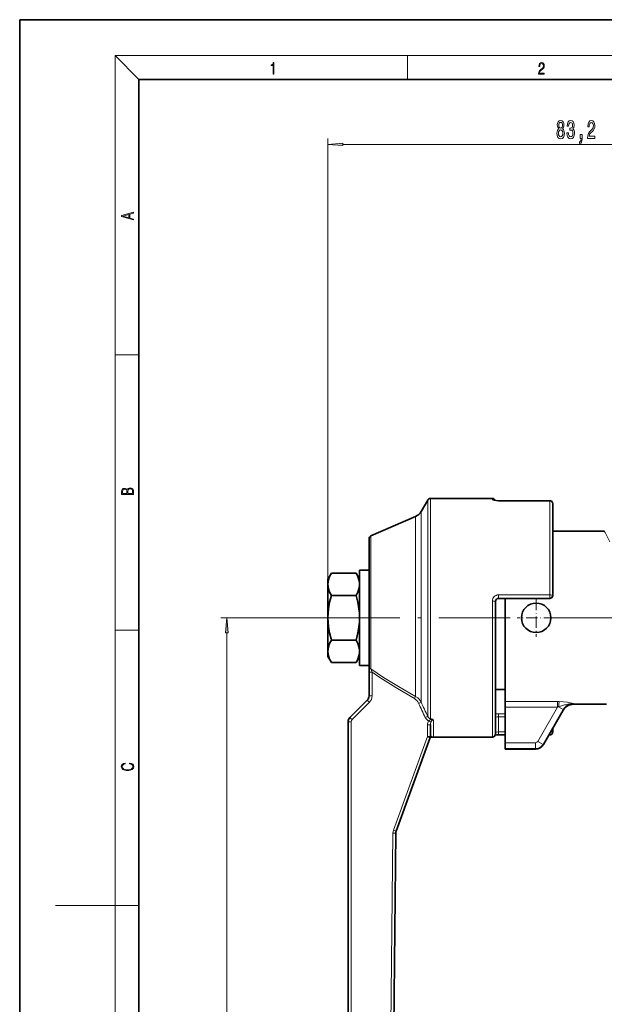
# Model space of a CAD drawing. Extents: x 0 to 210, y 0 to 297.
# Drawn here: x 0 to 98, y 132 to 297 of the extents above; entities that cross this region are included whole.
import ezdxf

# ---------------------------------------------------------------- set-up
doc = ezdxf.new("R2010")
doc.units = 0
doc.linetypes.add('DASHDOT', pattern=[18.5, 12, -3, 0.5, -3])

msp = doc.modelspace()

# ---------------------------------------------------------------- linework, layer by layer
at = {"color": 7, "lineweight": 35}
for p, q in [((210, 297), (0, 297)), ((0, 297), (0, 0)), ((200, 287), (20, 287)), ((20, 287), (20, 10)), ((67.32151, 214.543381), (68.434708, 216.471497)), ((68.867722, 216.721497), (79.279045, 216.721497)), ((79.537827, 216.433655), (80.279045, 216.357529)), ((80.279045, 216.357529), (88.879044, 216.357529)), ((89.379044, 213.834351), (89.379044, 215.857529)), ((58.880028, 210.452087), (66.385536, 213.708649)), ((89.379044, 200.471497), (89.379044, 213.834351)), ((58.579041, 208.368698), (58.579041, 209.993408)), ((89.379044, 211.221497), (98.029045, 211.221497)), ((58.579041, 188.437988), (58.579041, 208.368698)), ((56.979042, 204.721497), (56.979042, 200.5569)), ((58.579041, 204.721497), (56.979042, 204.721497)), ((51.679047, 203.221497), (52.259598, 204.227051)), ((51.679047, 202.350662), (51.679047, 203.221497)), ((52.259598, 204.227051), (56.398483, 204.227051)), ((56.979042, 203.221497), (56.398483, 204.227051)), ((51.679047, 196.721497), (51.679047, 202.350662)), ((52.259598, 200.474274), (56.398483, 200.474274)), ((56.979042, 200.5569), (56.979042, 188.721497)), ((88.879044, 199.971497), (80.279045, 199.971497)), ((81.379044, 199.971497), (81.379044, 182.687988)), ((79.779045, 199.471497), (79.779045, 177.221497)), ((51.679047, 193.605225), (51.679047, 196.721497)), ((51.679047, 191.092331), (51.679047, 193.605225)), ((52.20253, 193.170532), (52.259598, 192.968719)), ((56.455551, 193.170532), (56.398483, 192.968719)), ((52.259598, 192.968719), (56.398483, 192.968719)), ((51.679047, 190.221497), (51.679047, 191.092331)), ((51.679047, 190.221497), (52.259598, 189.215942)), ((56.979042, 190.221497), (56.398483, 189.215942)), ((52.259598, 189.215942), (56.398483, 189.215942)), ((58.579041, 188.721497), (56.979042, 188.721497)), ((58.579041, 188.437927), (58.579041, 187.601883)), ((58.579041, 187.601883), (58.579041, 183.635712)), ((79.779045, 184.721497), (81.379044, 184.721497)), ((55.371933, 180.014389), (58.286148, 182.928604)), ((81.379044, 182.687988), (81.379044, 181.720169)), ((81.379044, 175.788452), (81.379044, 181.720169)), ((92.86528, 182.221497), (98.379044, 182.221497)), ((87.812057, 175.471497), (91.131554, 181.221039)), ((55.079041, 179.307281), (55.079041, 63.685211)), ((68.867722, 178.792206), (68.867722, 176.809662)), ((68.837563, 176.638657), (63.137627, 160.97818)), ((69.367722, 176.721497), (68.859901, 176.721497)), ((69.367722, 176.721497), (79.279045, 176.721497)), ((81.379044, 177.085464), (80.279045, 177.085464)), ((88.879044, 177.085464), (88.743881, 177.085464)), ((89.379044, 178.185608), (89.379044, 177.585464)), ((81.379044, 175.788452), (81.379044, 174.789062)), ((81.379044, 174.721497), (81.379044, 174.789062)), ((81.379044, 174.721497), (86.513016, 174.721497)), ((62.13839, 64.92186), (63.077362, 160.645981))]:
    msp.add_line(p, q, dxfattribs=at)
at = {"color": 7, "lineweight": 13}
for p, q in [((20, 287), (16, 291)), ((16, 291), (204, 291)), ((16, 291), (16, 6)), ((65, 287), (65, 291)), ((51.679047, 202.350662), (51.679047, 277.099487)), ((54.169533, 276.099487), (132.38855, 276.099487)), ((16, 240.833328), (20, 240.833328)), ((68.434708, 214.053757), (68.434708, 216.471497)), ((68.867722, 214.273148), (68.867722, 216.721497)), ((79.279045, 216.721497), (79.279045, 216.521622)), ((80.279045, 216.34819), (80.279045, 216.357529)), ((80.279045, 216.34819), (88.879044, 216.34819)), ((88.879044, 216.34819), (88.879044, 216.357529)), ((88.879044, 214.273148), (88.879044, 216.34819)), ((66.385536, 211.62912), (66.385536, 213.708649)), ((67.32151, 212.361679), (67.32151, 214.543381)), ((68.434708, 180.200317), (68.434708, 214.053757)), ((68.867722, 179.813141), (68.867722, 214.273148)), ((88.879044, 200.567657), (88.879044, 214.273148)), ((66.385536, 183.544952), (66.385536, 211.62912)), ((67.32151, 182.579453), (67.32151, 212.361679)), ((58.880028, 208.771225), (58.880028, 210.452087)), ((58.880028, 188.151627), (58.880028, 208.771225)), ((80.279045, 200.567657), (80.279045, 199.971497)), ((88.879044, 200.567657), (80.279045, 200.567657)), ((88.879044, 200.567657), (88.879044, 199.971497)), ((79.279045, 199.542007), (79.279045, 176.721497)), ((51.77021, 196.721497), (33.745094, 196.721497)), ((16, 194.666672), (20, 194.666672)), ((34.745094, 51.22963), (34.745094, 194.231003)), ((58.880028, 188.151642), (59.079041, 187.593796)), ((59.079041, 187.593796), (59.079041, 183.627625)), ((66.186516, 183.19725), (66.385536, 183.544952)), ((55.725487, 179.652756), (58.639702, 182.566971)), ((90.187706, 182.687988), (81.379044, 182.687988)), ((90.187706, 181.720169), (81.379044, 181.720169)), ((86.888046, 176.004974), (90.187706, 181.720169)), ((90.478226, 182.684067), (90.187706, 182.687988)), ((90.187706, 182.687988), (90.187706, 181.720169)), ((90.368378, 181.779388), (90.187706, 181.720169)), ((90.368378, 181.779388), (91.124023, 181.343124)), ((81.379044, 180.627945), (80.279045, 180.627945)), ((80.279045, 180.627945), (80.279045, 180.140259)), ((80.279045, 177.585464), (80.279045, 180.140259)), ((81.379044, 180.140259), (80.279045, 180.140259)), ((87.75354, 175.50528), (91.124023, 181.343124)), ((55.579041, 179.299194), (55.579041, 62.788467)), ((68.367722, 178.784119), (68.367722, 176.801575)), ((69.367722, 176.721497), (69.367722, 179.555145)), ((68.367722, 176.801575), (62.667778, 161.141113)), ((80.279045, 177.085464), (80.279045, 177.585464)), ((81.379044, 177.585464), (80.279045, 177.585464)), ((88.879044, 177.085464), (88.879044, 177.31958)), ((89.379044, 177.585464), (89.033241, 177.585464)), ((81.379044, 175.788452), (86.513016, 175.788452)), ((86.513016, 175.788452), (86.513016, 174.789062)), ((86.888046, 176.004974), (87.75354, 175.50528)), ((87.75354, 175.50528), (87.812057, 175.471497)), ((81.379044, 174.789062), (86.513016, 174.789062)), ((86.513016, 174.789062), (86.513016, 174.721497)), ((61.63842, 64.918671), (62.577385, 160.642792)), ((16, 148.5), (6, 148.5)), ((16, 148.5), (20, 148.5))]:
    msp.add_line(p, q, dxfattribs=at)
at = {"color": 7, "linetype": 'DASHDOT', "lineweight": 13, "ltscale": 0.160098}
for p, q in [((86.60318, 199.923462), (86.60318, 193.519531)), ((89.805153, 196.721497), (83.401215, 196.721497))]:
    msp.add_line(p, q, dxfattribs=at)
at = {"color": 7, "linetype": 'DASHDOT', "lineweight": 13, "ltscale": 0.018164}
msp.add_line((51.59359, 196.721497), (52.320145, 196.721497), dxfattribs=at)
at = {"color": 7, "linetype": 'DASHDOT', "lineweight": 13}
msp.add_line((51.77021, 196.721497), (107.303497, 196.721497), dxfattribs=at)
at = {"color": 7, "lineweight": 13}
for points in [[(42.503281, 287.874939), (42.640968, 287.874939), (42.640968, 289.819305), (42.51997, 289.819305), (42.488674, 289.644073), (42.41983, 289.524445), (42.305088, 289.454926), (42.150707, 289.435425), (42.142361, 289.435425), (42.142361, 289.315826), (42.163223, 289.315826), (42.367672, 289.340851), (42.503281, 289.424316)], [(87.019279, 287.874939), (87.960175, 287.874939), (87.960175, 288.030701), (87.154884, 288.030701), (87.179924, 288.167023), (87.242508, 288.292175), (87.336388, 288.406219), (87.467819, 288.520294), (87.684792, 288.684387), (87.851685, 288.856873), (87.939308, 289.040436), (87.968513, 289.257416), (87.937225, 289.488281), (87.847511, 289.666321), (87.707741, 289.777588), (87.526237, 289.819305), (87.328041, 289.774811), (87.182007, 289.649628), (87.088127, 289.449341), (87.052658, 289.17395), (87.190353, 289.17395), (87.211212, 289.382599), (87.275887, 289.532806), (87.380196, 289.621796), (87.522064, 289.655182), (87.649323, 289.62738), (87.747375, 289.5495), (87.807877, 289.421539), (87.830826, 289.251862), (87.807877, 289.087738), (87.741119, 288.948639), (87.588821, 288.798431), (87.37603, 288.628754), (87.217476, 288.475769), (87.104813, 288.314453), (87.038055, 288.136414), (87.017197, 287.93335)], [(90.390358, 278.716187), (90.25808, 278.595154), (90.167297, 278.426575), (90.110245, 278.214752), (90.092087, 277.959717), (90.133583, 277.574982), (90.252892, 277.276733), (90.447418, 277.086517), (90.711975, 277.013031), (90.97393, 277.086517), (91.168457, 277.276733), (91.287766, 277.574982), (91.331856, 277.959717), (91.311104, 278.214752), (91.256638, 278.426575), (91.163269, 278.595154), (91.033585, 278.716187), (91.137329, 278.819946), (91.209953, 278.962585), (91.254044, 279.135498), (91.269608, 279.347321), (91.228104, 279.654236), (91.119171, 279.900635), (90.94281, 280.060577), (90.711975, 280.121094), (90.478546, 280.060577), (90.30217, 279.900635), (90.190643, 279.654236), (90.151741, 279.347321), (90.164703, 279.135498), (90.208801, 278.962585)], [(90.398132, 279.312744), (90.418884, 279.50293), (90.481133, 279.649902), (90.579697, 279.740692), (90.711975, 279.775269), (90.841652, 279.740692), (90.940216, 279.649902), (91.002457, 279.50293), (91.025803, 279.312744), (91.002457, 279.118225), (90.940216, 278.966919), (90.841652, 278.867493), (90.711975, 278.83725), (90.579697, 278.871826), (90.481133, 278.966919), (90.418884, 279.118225)], [(91.769753, 278.04184), (91.769753, 278.011597), (91.811249, 277.596619), (91.933151, 277.28537), (92.125084, 277.086517), (92.379257, 277.013031), (92.649002, 277.086517), (92.851303, 277.276733), (92.980988, 277.579315), (93.027679, 277.968353), (93.006927, 278.223389), (92.949867, 278.430908), (92.856491, 278.590851), (92.731995, 278.70755), (92.900589, 278.940979), (92.960243, 279.312744), (92.921341, 279.649902), (92.809814, 279.904968), (92.62825, 280.064911), (92.379257, 280.121094), (92.145828, 280.051941), (91.966873, 279.861725), (91.850159, 279.559143), (91.811249, 279.157135), (91.811249, 279.126862), (92.042084, 279.126862), (92.062836, 279.403503), (92.130272, 279.602356), (92.239204, 279.723389), (92.392227, 279.766632), (92.5271, 279.732056), (92.625656, 279.641266), (92.685318, 279.494293), (92.708656, 279.295471), (92.685318, 279.083618), (92.623062, 278.940979), (92.51413, 278.854523), (92.366295, 278.828583), (92.265137, 278.832916), (92.265137, 278.491425), (92.392227, 278.500061), (92.555634, 278.461151), (92.677536, 278.357422), (92.750153, 278.188843), (92.776093, 277.968353), (92.747559, 277.717651), (92.672348, 277.531769), (92.55304, 277.415039), (92.394821, 277.37616), (92.231422, 277.419373), (92.112114, 277.549072), (92.036896, 277.756531), (92.008369, 278.04184)], [(95.213272, 277.099487), (96.450439, 277.099487), (96.450439, 277.471252), (95.472633, 277.471252), (95.5271, 277.674408), (95.620468, 277.843018), (95.908371, 278.149902), (96.061394, 278.279602), (96.232574, 278.465485), (96.354477, 278.68161), (96.424507, 278.936646), (96.450439, 279.226288), (96.406357, 279.589417), (96.284454, 279.874695), (96.097702, 280.056274), (95.856491, 280.121094), (95.607506, 280.047607), (95.418167, 279.844452), (95.296265, 279.520233), (95.254768, 279.092285), (95.254768, 279.031769), (95.490791, 279.031769), (95.490791, 279.066345), (95.51413, 279.360291), (95.58416, 279.576416), (95.695694, 279.714752), (95.843529, 279.762329), (95.993958, 279.719086), (96.105484, 279.611023), (96.178108, 279.442444), (96.204048, 279.230621), (96.18589, 279.031769), (96.136612, 278.863159), (96.053619, 278.716187), (95.939491, 278.586517), (95.786469, 278.448181), (95.532288, 278.180176), (95.353325, 277.894867), (95.246986, 277.549072), (95.213272, 277.112457)], [(90.34108, 277.968353), (90.364418, 278.197479), (90.439636, 278.370392), (90.556351, 278.482788), (90.711975, 278.521667), (90.86499, 278.482788), (90.981712, 278.370392), (91.056931, 278.197479), (91.082863, 277.968353), (91.056931, 277.721954), (90.981712, 277.536072), (90.86499, 277.415039), (90.711975, 277.37616), (90.556351, 277.415039), (90.439636, 277.536072), (90.364418, 277.721954)], [(93.95578, 277.099487), (94.129547, 277.099487), (94.129547, 277.017365), (94.116577, 276.809875), (94.075089, 276.662903), (94.002457, 276.56778), (93.893524, 276.520233), (93.893524, 276.226288), (94.072495, 276.295471), (94.204765, 276.455383), (94.285172, 276.710449), (94.313705, 277.051941), (94.313705, 277.747894), (93.95578, 277.747894)], [(54.169533, 276.317383), (51.679047, 276.099487), (54.169533, 275.881592)], [(19.092789, 263.42276), (19.092789, 263.566711), (18.480827, 263.737793), (18.480827, 264.413727), (19.092789, 264.582703), (19.092789, 264.726654), (17.092789, 264.157104), (17.092789, 263.99231)], [(18.316711, 263.783691), (17.287504, 264.073669), (18.316711, 264.365753)], [(19.092787, 217.408386), (19.092787, 217.823547), (19.087223, 218.092667), (19.048281, 218.255386), (18.973177, 218.353439), (18.859129, 218.428558), (18.720047, 218.474442), (18.553148, 218.491135), (18.366779, 218.470276), (18.213789, 218.411865), (18.102522, 218.320068), (18.035763, 218.199066), (17.966223, 218.292953), (17.866083, 218.363876), (17.746473, 218.405609), (17.604609, 218.422287), (17.351479, 218.374313), (17.173454, 218.240784), (17.109476, 218.094757), (17.092787, 217.904907), (17.092787, 217.408386)], [(17.256905, 217.879868), (17.273594, 218.055115), (17.329226, 218.180283), (17.440493, 218.255386), (17.615736, 218.280426), (17.796541, 218.253311), (17.905025, 218.178207), (17.960659, 218.048859), (17.974567, 217.867355), (17.974567, 217.546082), (17.256905, 217.546082)], [(18.928671, 217.546082), (18.138683, 217.546082), (18.138683, 217.961243), (18.1665, 218.128128), (18.241604, 218.251221), (18.36956, 218.324234), (18.544804, 218.349274), (18.733955, 218.324234), (18.850784, 218.251221), (18.91198, 218.128128), (18.928669, 217.950806)], [(34.962982, 194.231003), (34.745094, 196.721497), (34.527206, 194.231003)], [(18.4391, 172.234772), (18.669977, 172.193054), (18.84244, 172.099167), (18.948141, 171.959396), (18.984303, 171.779984), (18.925888, 171.563004), (18.753426, 171.400284), (18.4697, 171.295975), (18.085833, 171.260513), (17.707529, 171.295975), (17.432148, 171.398193), (17.262466, 171.558838), (17.204052, 171.775803), (17.237432, 171.946884), (17.332008, 172.082489), (17.482216, 172.176361), (17.676931, 172.220169), (17.676931, 172.355774), (17.415457, 172.30571), (17.215179, 172.186798), (17.087223, 172.007385), (17.039936, 171.775803), (17.112259, 171.504593), (17.198488, 171.391937), (17.3181, 171.295975), (17.646334, 171.164536), (17.854956, 171.129074), (18.088614, 171.118637), (18.327835, 171.129074), (18.536459, 171.164536), (18.870256, 171.293884), (19.078878, 171.500427), (19.14842, 171.771637), (19.098351, 172.011551), (18.962049, 172.195145), (18.739519, 172.316147), (18.4391, 172.370377)]]:
    msp.add_lwpolyline(points, close=True, dxfattribs=at)
for points in [[(80.279045, 216.34819), (79.617043, 216.396866), (79.376854, 216.453537), (79.310486, 216.483582), (79.290512, 216.498932), (79.280327, 216.514145), (79.279037, 216.521622)], [(58.880028, 188.151627), (61.017029, 186.732529), (63.518822, 185.196609), (66.385536, 183.544952)], [(59.079041, 187.593796), (60.395393, 186.703964), (63.045815, 185.034348), (66.186516, 183.19725)], [(67.32151, 182.579453), (67.163727, 182.848541), (66.97049, 183.094711), (66.753342, 183.30304), (66.385536, 183.544952)], [(66.888496, 182.38916), (66.750565, 182.644821), (66.577606, 182.875458), (66.39463, 183.053253), (66.186516, 183.19725)], [(92.866455, 182.365829), (92.201561, 182.326721), (91.926605, 182.271912), (91.379913, 182.116638), (90.368378, 181.779388)], [(92.866455, 182.365829), (92.803375, 182.378494), (91.836151, 182.560593), (91.212982, 182.638657), (90.478226, 182.684067)], [(68.001694, 179.999283), (68.188301, 179.717606), (68.437027, 179.515152), (68.554428, 179.45871)], [(68.434708, 180.200317), (68.541382, 179.999481), (68.702126, 179.856308), (68.867722, 179.813141)], [(80.279045, 180.140259), (80.079185, 180.121567), (79.909836, 180.069916), (79.802658, 179.998016), (79.781708, 179.962631), (79.779045, 179.945404)], [(55.079041, 179.307281), (55.08387, 179.306168), (55.119926, 179.304077), (55.579041, 179.299194)], [(68.554428, 179.45871), (68.635963, 179.530518), (68.829445, 179.616516), (69.030273, 179.683136)], [(68.961075, 179.214767), (69.133232, 179.517136), (69.17543, 179.562851), (69.226654, 179.583191), (69.304649, 179.574844), (69.367722, 179.555145)], [(69.367722, 179.555145), (69.217224, 179.632202), (69.030273, 179.683136)], [(69.367722, 179.555145), (69.328247, 179.624924), (69.233467, 179.710938), (69.066841, 179.765564)], [(80.279045, 177.585464), (79.906967, 177.523376), (79.801773, 177.461197), (79.781601, 177.43103), (79.779045, 177.416382)]]:
    msp.add_lwpolyline(points, dxfattribs=at)
at = {"color": 7, "lineweight": 35}
for points in [[(52.259598, 204.227051), (51.972755, 203.661423), (51.778839, 203.105133), (51.704102, 202.726852), (51.679047, 202.350662)], [(56.979042, 202.350662), (56.953987, 202.726852), (56.87925, 203.105133), (56.685326, 203.661423), (56.398483, 204.227051)], [(51.679047, 202.350662), (51.704102, 201.974472), (51.778839, 201.596191), (51.972755, 201.039902), (52.259598, 200.474274)], [(56.398483, 200.474274), (56.685326, 201.039902), (56.87925, 201.596191), (56.953987, 201.974472), (56.979042, 202.350662)], [(52.259598, 200.474274), (51.972755, 199.343018), (51.778839, 198.230438), (51.704102, 197.473877), (51.679047, 196.721497)], [(56.979042, 196.721497), (56.953987, 197.473877), (56.87925, 198.230438), (56.685326, 199.343018), (56.398483, 200.474274)], [(51.679047, 196.721497), (51.704102, 195.969116), (51.778839, 195.212555), (51.951637, 194.199417), (52.20253, 193.170532)], [(56.455551, 193.170532), (56.706451, 194.199417), (56.87925, 195.212555), (56.953987, 195.969116), (56.979042, 196.721497)], [(52.259598, 192.968719), (51.972755, 192.403091), (51.778839, 191.846802), (51.704102, 191.468521), (51.679047, 191.092331)], [(56.979042, 191.092331), (56.953987, 191.468521), (56.87925, 191.846802), (56.685326, 192.403091), (56.398483, 192.968719)], [(51.679047, 191.092331), (51.704102, 190.716141), (51.778839, 190.33786), (51.972755, 189.78157), (52.259598, 189.215942)], [(56.398483, 189.215942), (56.685326, 189.78157), (56.87925, 190.33786), (56.953987, 190.716141), (56.979042, 191.092331)]]:
    msp.add_lwpolyline(points, dxfattribs=at)
msp.add_circle((86.60318, 196.721497), 2.463054, dxfattribs=at)
for centre, radius, start, end in [((68.867722, 216.221497), 0.5, 89.999996, 150.000011), ((79.279037, 216.221497), 0.499999, 19.772189, 89.999948), ((88.879044, 215.857529), 0.5, 0, 90.000003), ((65.589462, 215.543381), 2, 293.455495, 329.999999), ((59.079041, 209.993408), 0.5, 113.4555, 179.999995), ((80.279045, 199.471497), 0.5, 90.000003, 180.000005), ((88.879044, 200.471497), 0.5, 269.999997, 360), ((57.579041, 183.635712), 1, 314.999999, 360), ((92.864792, 180.219727), 2.001727, 89.986219, 149.984725), ((56.079041, 179.307281), 1, 135, 180.000005), ((68.367722, 176.809662), 0.5, 339.999999, 360), ((79.279045, 177.221497), 0.5, 269.999997, 0.000001), ((80.25975, 173.089645), 3.995664, 89.723298, 97.336193), ((88.879044, 177.585464), 0.5, 269.999997, 360), ((86.513016, 176.221497), 1.5, 269.999997, 329.999999), ((64.077316, 160.636169), 1, 159.999995, 179.43799)]:
    msp.add_arc(centre, radius, start, end, dxfattribs=at)
at = {"color": 7, "lineweight": 13}
for centre, radius, start, end in [((56.977676, 188.990891), 46.684152, 25.987161, 28.436943), ((57.579041, 183.627625), 1.5, 314.999999, 0), ((182.119553, 234.618759), 126.515419, 204.382869, 205.576868), ((73.486931, 168.010757), 15.819898, 112.937881, 114.650968), ((184.712021, 236.065353), 129.001145, 204.49513, 205.661794), ((92.885567, 180.340698), 2.026071, 90.540523, 150.357599), ((74.678123, 166.23584), 15.296975, 114.089069, 115.877315), ((80.26844, 176.434723), 4.193139, 89.855093, 96.702645), ((56.079041, 179.299194), 0.5, 135, 179.999978), ((69.6632, 178.789764), 1.295248, 148.896731, 180.249529), ((77.293884, 193.527435), 16.56195, 238.151529, 239.792086), ((69.357246, 181.420578), 1.680317, 253.062645, 260.047763), ((69.765182, 180.766983), 1.309578, 226.744621, 235.860724), ((69.847206, 178.798676), 0.979269, 154.847451, 180.378579), ((69.410042, 179.56543), 0.397443, 149.751611, 162.780661), ((69.377007, 177.230301), 0.50958, 180.990755, 268.953975), ((86.513016, 176.221497), 0.433041, 269.999997, 330.000091), ((86.513016, 176.221497), 1.432432, 269.999997, 329.999999), ((64.077316, 160.628082), 1.5, 159.999995, 179.43799)]:
    msp.add_arc(centre, radius, start, end, dxfattribs=at)
for centre, major_axis, ratio, start_param, end_param in [((79.279045, 216.026611), (-0.5, 0), 0.990006, 4.0646481091, 4.7123889804), ((88.879044, 215.857529), (0.5, 0), 0.981335, 0, 1.5707963268), ((80.279045, 199.542007), (-0.000061, -1.025635), 0.975003, 3.1416494069, 4.7124458023), ((88.879044, 200.471497), (0.5, 0), 0.192308, 0, 1.5707963268), ((79.279045, 199.471497), (-0.5, 0), 0.141026, 3.1415926536, 4.7123889804), ((59.079041, 188.437988), (0.5, 0), 0.624139, 3.1415926536, 4.3030132948), ((59.079041, 187.601883), (0.5, 0), 0.01617, 3.1415926536, 4.712388851), ((59.079041, 183.635712), (0.5, 0), 0.01617, 3.1415926536, 4.7123889804), ((58.639702, 182.575043), (0.353546, -0.353546), 0.011435, 3.1415926536, 4.7238234235), ((90.478226, 181.715973), (-0.029129, -0.999573), 0.111855, 3.3964972517, 4.6521572115), ((102.343117, 196.648407), (-9.489746, -14.423676), 0.032117, 6.1627453614, 6.3043127602), ((55.725487, 179.660843), (0.353546, -0.353546), 0.011435, 3.1415926536, 4.7238234235), ((100.59613, 197.609726), (-9.472015, -16.386322), 0.030336, 6.1785074075, 6.296472549), ((68.367722, 178.792206), (-0.5, 0), 0.01617, 1.5707963268, 3.1415926536), ((68.367722, 176.809662), (-0.5, 0), 0.01617, 1.5707963268, 3.1415926536), ((68.367722, 176.809662), (-0.469849, 0.171005), 0.015195, 1.5763269548, 3.1415926536), ((62.577385, 160.650879), (-0.499969, 0.004898), 0.01617, 1.5709549368, 3.1415926536), ((62.667778, 161.1492), (-0.469849, 0.171005), 0.015195, 1.5763269548, 3.1415926536)]:
    msp.add_ellipse(centre, major_axis=major_axis, ratio=ratio, start_param=start_param, end_param=end_param, dxfattribs=at)
for points in [[(54.169533, 276.317383), (51.679047, 276.099487), (54.169533, 276.317383), (54.169533, 275.881592)], [(34.962982, 194.231003), (34.745094, 196.721497), (34.962982, 194.231003), (34.527206, 194.231003)]]:
    msp.add_solid(points, dxfattribs=at)

doc.saveas('drawing.dxf')
